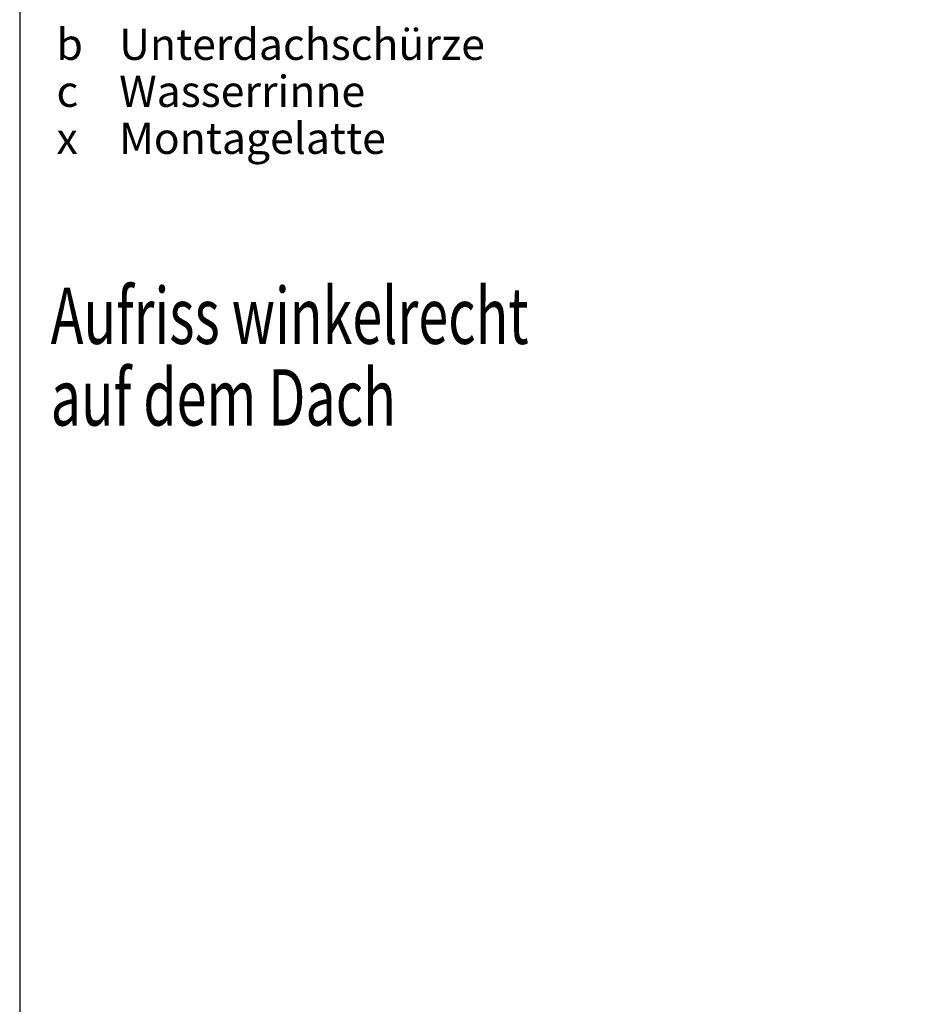
# Model space of a CAD drawing. Extents: x -45 to 3408, y -4429 to 739.
# Drawn here: x 0 to 289, y -2226 to -1912 of the extents above; entities that cross this region are included whole.
import ezdxf

# ---------------------------------------------------------------- set-up
doc = ezdxf.new("R2010")
doc.units = 0
doc.header["$LTSCALE"] = 60
for name, color, linetype in [('VELUX_GRÜN', 3, 'CONTINUOUS'), ('VELUX_ROT', 1, 'CONTINUOUS'), ('VELUX_TEXT', 3, 'CONTINUOUS')]:
    doc.layers.add(name, color=color, linetype=linetype)
doc.styles.add('STIL_NEU', font='simplex.shx')

# ---------------------------------------------------------------- blocks, each defined once
blk = doc.blocks.new('Sparrendach_unten')
at = {"layer": 'VELUX_GRÜN'}
h = blk.add_hatch(dxfattribs=at)
h.set_pattern_fill('ANSI37', color=256, scale=50, angle=45, style=0)
h.set_pattern_definition([(90, (-779.503, 4.079), (-6.25, 1e-15), []), (180, (-779.503, 4.079), (-1e-15, -6.25), [])])
h.paths.add_polyline_path([(-759.5, 335.29), (-759.5, 319.33), (-669.39, 392.56, -0.321738), (-665.9, 392.77), (-663.15, 391.04, 0.344725), (-661.92, 391.16), (-651.89, 400.8, 0.204509), (-651.58, 401.52), (-651.58, 402.91, -0.22918), (-651.2, 403.69), (-641.19, 411.64, -0.370056), (-639.89, 411.59), (-631.43, 403.77, 0.373325), (-630.12, 403.73), (-613.74, 417.04), (-631.59, 439.01), (-631.84, 439.03)])
h.paths.add_polyline_path([(-763.34, 1373.73), (-571.72, 1373.73), (-571.72, 1392.02), (-763.34, 1392.02)], flags=9)
h.paths.add_polyline_path([(152.48, 8.19), (281.81, 8.19), (281.81, 20.19), (152.48, 20.19)], flags=9)
h.paths.add_polyline_path([(783.44, 5.39), (1074.1, 5.39), (1074.1, 21.39), (783.44, 21.39)], flags=9)

msp = doc.modelspace()

# ---------------------------------------------------------------- linework, layer by layer
at = {"layer": 'VELUX_ROT'}
msp.add_lwpolyline([(0, -2806.35), (1850, -2806.35), (1850, -1456.35), (0, -1456.35)], close=True, dxfattribs=at)

# ---------------------------------------------------------------- block references
msp.add_blockref('Sparrendach_unten', (906.07, -2991.58), dxfattribs=at)

# ---------------------------------------------------------------- texts
at = {"layer": 'VELUX_TEXT', "color": 3, "style": 'STIL_NEU', "width": 0.7}
for s, p in [('Aufriss winkelrecht', (9.9, -2015.53)), ('auf dem Dach', (9.9, -2041.6))]:
    msp.add_text(s, height=18, dxfattribs=at).set_placement(p)
at = {"layer": 'VELUX_TEXT', "char_height": 10, "attachment_point": 4, "style": 'STIL_NEU'}
for s, insert in [('b', (11.75, -1921.18)), ('Unterdachschürze', (31.75, -1921.18)), ('Wasserrinne', (31.75, -1936.18)), ('c', (11.75, -1936.18)), ('Montagelatte', (31.75, -1951.18)), ('x', (11.75, -1951.18))]:
    msp.add_mtext(s, dxfattribs=dict(at, insert=insert))

doc.saveas('drawing.dxf')
